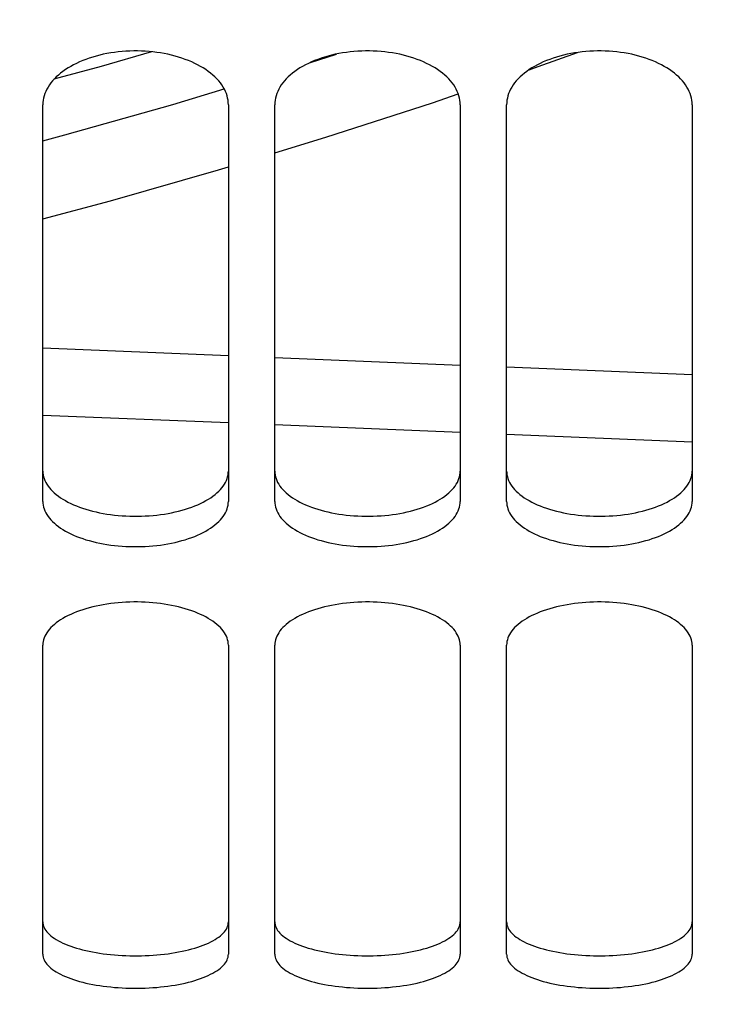
# Model space of a CAD drawing. Units: millimetres. Extents: x 0 to 594, y 0 to 420.
# Drawn here: x 314 to 319, y 214 to 220 of the extents above; entities that cross this region are included whole.
import ezdxf

# ---------------------------------------------------------------- set-up
doc = ezdxf.new("R2010")
doc.units = ezdxf.units.MM
doc.header["$LTSCALE"] = 32.67
doc.layers.get('0').update_dxf_attribs({"linetype": 'CONTINUOUS'})
doc.layers.add('SOLIDES', color=7, linetype='CONTINUOUS')
doc.styles.get("Standard").update_dxf_attribs({"font": 'txt', "width": 0.85})
doc.dimstyles.get("Standard").update_dxf_attribs({"dimtxt": 3.5, "dimasz": 3.5, "dimexe": 1.5, "dimexo": 1, "dimtad": 1, "dimdec": 4, "dimtxsty": 'STANDARD', "dimblk": '_FILLED', "dimblk1": '_FILLED', "dimblk2": '_FILLED', "dimcen": 0.09, "dimclrt": 5, "dimadec": 0, "dimazin": 0, "dimtol": 1, "dimtp": 0.0001, "dimtm": 0.0001, "dimtfac": 1, "dimtdec": 4, "dimtofl": 0, "dimtmove": 0, "dimatfit": 3, "dimldrblk": '_FILLED', "dimfxl": 1, "dimtolj": 1, "dimarcsym": 0})

# ---------------------------------------------------------------- blocks, each defined once
blk = doc.blocks.new('_FILLED')
at = {"color": 0, "linetype": 'BYBLOCK'}
blk.add_solid([(0, 0), (-1, 0.2143), (-1, -0.2143)], dxfattribs=at)

msp = doc.modelspace()

# ---------------------------------------------------------------- linework, layer by layer
at = {"layer": 'SOLIDES', "color": 9, "linetype": 'CONTINUOUS'}
for p, q in [((316.013039, 219.664538), (316.18237, 219.718647)), ((314.282169, 217.817581), (315.482169, 217.768084)), ((315.782169, 217.755719), (316.982169, 217.706283)), ((317.282169, 217.693939), (318.482169, 217.644565)), ((315.482169, 217.331397), (314.282169, 217.380789)), ((316.982169, 217.26976), (315.782169, 217.319059)), ((318.482169, 217.2082), (317.282169, 217.257435))]:
    msp.add_line(p, q, dxfattribs=at)
at = {"layer": 'SOLIDES', "color": 3, "linetype": 'CONTINUOUS'}
for p, q in [((314.282169, 216.824309), (314.282169, 219.39098)), ((315.482169, 219.39098), (315.482169, 216.824309)), ((315.782169, 216.824309), (315.782169, 219.39098)), ((316.982169, 219.39098), (316.982169, 216.824309)), ((317.282169, 216.824309), (317.282169, 219.39098)), ((318.482169, 219.39098), (318.482169, 216.824309)), ((314.282169, 213.894305), (314.282169, 215.894323)), ((315.482169, 215.894323), (315.482169, 213.894305)), ((315.782169, 213.894305), (315.782169, 215.894323)), ((316.982169, 215.894323), (316.982169, 213.894305)), ((317.282169, 213.894305), (317.282169, 215.894323)), ((318.482169, 215.894323), (318.482169, 213.894305))]:
    msp.add_line(p, q, dxfattribs=at)
for points in [[(315.482169, 219.39098), (315.481638, 219.405414), (315.480057, 219.419813), (315.477424, 219.434178), (315.473726, 219.448553), (315.468977, 219.462893), (315.46322, 219.477065), (315.45646, 219.491044), (315.448693, 219.504854), (315.439947, 219.518444), (315.430223, 219.531809), (315.419521, 219.544952), (315.407874, 219.557835), (315.395254, 219.570476), (315.38169, 219.582856), (315.367297, 219.594867), (315.35209, 219.606491), (315.336055, 219.617745), (315.319265, 219.628577), (315.301726, 219.63898), (315.283431, 219.64896), (315.264436, 219.658488), (315.244707, 219.667575), (315.224277, 219.676208), (315.203306, 219.684322), (315.181807, 219.691907), (315.159766, 219.69897), (315.1373, 219.705474), (315.114425, 219.711412), (315.091125, 219.716788), (315.067469, 219.72159), (315.043423, 219.725818), (315.01902, 219.729469), (314.994429, 219.73252), (314.969656, 219.734966), (314.944695, 219.73681), (314.919698, 219.738042), (314.894691, 219.738655), (314.869648, 219.738655), (314.844641, 219.738042), (314.819644, 219.73681), (314.794683, 219.734966), (314.76991, 219.73252), (314.745319, 219.729469), (314.720916, 219.725818), (314.69687, 219.72159), (314.673213, 219.716788), (314.649914, 219.711412), (314.627039, 219.705474), (314.604573, 219.69897), (314.582532, 219.691907), (314.561033, 219.684322), (314.540062, 219.676208), (314.519632, 219.667575), (314.499903, 219.658488), (314.480908, 219.64896), (314.462613, 219.63898), (314.445074, 219.628577), (314.428283, 219.617745), (314.412248, 219.606491), (314.397042, 219.594867), (314.382649, 219.582856), (314.369084, 219.570476), (314.356465, 219.557835), (314.344818, 219.544952), (314.334116, 219.531809), (314.324391, 219.518444), (314.315646, 219.504854), (314.307878, 219.491044), (314.301119, 219.477065), (314.295362, 219.462893), (314.290613, 219.448553), (314.286915, 219.434178), (314.284282, 219.419813), (314.2827, 219.405414), (314.282169, 219.39098)], [(316.982169, 219.39098), (316.981638, 219.405414), (316.980057, 219.419813), (316.977424, 219.434178), (316.973726, 219.448553), (316.968977, 219.462893), (316.96322, 219.477065), (316.95646, 219.491044), (316.948693, 219.504854), (316.939947, 219.518444), (316.930223, 219.531809), (316.919521, 219.544952), (316.907874, 219.557835), (316.895254, 219.570476), (316.88169, 219.582856), (316.867297, 219.594867), (316.85209, 219.606491), (316.836055, 219.617745), (316.819265, 219.628577), (316.801726, 219.63898), (316.783431, 219.64896), (316.764436, 219.658488), (316.744707, 219.667575), (316.724277, 219.676208), (316.703306, 219.684322), (316.681807, 219.691907), (316.659766, 219.69897), (316.6373, 219.705474), (316.614425, 219.711412), (316.591125, 219.716788), (316.567469, 219.72159), (316.543423, 219.725818), (316.51902, 219.729469), (316.494429, 219.73252), (316.469656, 219.734966), (316.444695, 219.73681), (316.419698, 219.738042), (316.394691, 219.738655), (316.369648, 219.738655), (316.344641, 219.738042), (316.319644, 219.73681), (316.294683, 219.734966), (316.26991, 219.73252), (316.245319, 219.729469), (316.220916, 219.725818), (316.19687, 219.72159), (316.173213, 219.716788), (316.149914, 219.711412), (316.127039, 219.705474), (316.104573, 219.69897), (316.082532, 219.691907), (316.061033, 219.684322), (316.040062, 219.676208), (316.019632, 219.667575), (315.999903, 219.658488), (315.980908, 219.64896), (315.962613, 219.63898), (315.945074, 219.628577), (315.928283, 219.617745), (315.912248, 219.606491), (315.897042, 219.594867), (315.882649, 219.582856), (315.869084, 219.570476), (315.856465, 219.557835), (315.844818, 219.544952), (315.834116, 219.531809), (315.824391, 219.518444), (315.815646, 219.504854), (315.807878, 219.491044), (315.801119, 219.477065), (315.795362, 219.462893), (315.790613, 219.448553), (315.786915, 219.434178), (315.784282, 219.419813), (315.7827, 219.405414), (315.782169, 219.39098)], [(318.482169, 219.39098), (318.481638, 219.405414), (318.480057, 219.419813), (318.477424, 219.434178), (318.473726, 219.448553), (318.468977, 219.462893), (318.46322, 219.477065), (318.45646, 219.491044), (318.448693, 219.504854), (318.439947, 219.518444), (318.430223, 219.531809), (318.419521, 219.544952), (318.407874, 219.557835), (318.395254, 219.570476), (318.38169, 219.582856), (318.367297, 219.594867), (318.35209, 219.606491), (318.336055, 219.617745), (318.319265, 219.628577), (318.301726, 219.63898), (318.283431, 219.64896), (318.264436, 219.658488), (318.244707, 219.667575), (318.224277, 219.676208), (318.203306, 219.684322), (318.181807, 219.691907), (318.159766, 219.69897), (318.1373, 219.705474), (318.114425, 219.711412), (318.091125, 219.716788), (318.067469, 219.72159), (318.043423, 219.725818), (318.01902, 219.729469), (317.994429, 219.73252), (317.969656, 219.734966), (317.944695, 219.73681), (317.919698, 219.738042), (317.894691, 219.738655), (317.869648, 219.738655), (317.844641, 219.738042), (317.819644, 219.73681), (317.794683, 219.734966), (317.76991, 219.73252), (317.745319, 219.729469), (317.720916, 219.725818), (317.69687, 219.72159), (317.673213, 219.716788), (317.649914, 219.711412), (317.627039, 219.705474), (317.604573, 219.69897), (317.582532, 219.691907), (317.561033, 219.684322), (317.540062, 219.676208), (317.519632, 219.667575), (317.499903, 219.658488), (317.480908, 219.64896), (317.462613, 219.63898), (317.445074, 219.628577), (317.428283, 219.617745), (317.412248, 219.606491), (317.397042, 219.594867), (317.382649, 219.582856), (317.369084, 219.570476), (317.356465, 219.557835), (317.344818, 219.544952), (317.334116, 219.531809), (317.324391, 219.518444), (317.315646, 219.504854), (317.307878, 219.491044), (317.301119, 219.477065), (317.295362, 219.462893), (317.290613, 219.448553), (317.286915, 219.434178), (317.284282, 219.419813), (317.2827, 219.405414), (317.282169, 219.39098)], [(314.282169, 216.824309), (314.2827, 216.811914), (314.284282, 216.799568), (314.286915, 216.787271), (314.290613, 216.774986), (314.295362, 216.762749), (314.301119, 216.750674), (314.307878, 216.738784), (314.315646, 216.727054), (314.324391, 216.715528), (314.334116, 216.70421), (314.344818, 216.693096), (314.356465, 216.682218), (314.369084, 216.671559), (314.382649, 216.661135), (314.397042, 216.651034), (314.412248, 216.641272), (314.428283, 216.631832), (314.445074, 216.622757), (314.462613, 216.614052), (314.480908, 216.60571), (314.499903, 216.597754), (314.519632, 216.590175), (314.540062, 216.58298), (314.561033, 216.576225), (314.582532, 216.569916), (314.604573, 216.564045), (314.627039, 216.558643), (314.649914, 216.553715), (314.673213, 216.549255), (314.69687, 216.545275), (314.720916, 216.541771), (314.745319, 216.538747), (314.76991, 216.536221), (314.794683, 216.534196), (314.819644, 216.53267), (314.844641, 216.531651), (314.869648, 216.531144), (314.894691, 216.531144), (314.919698, 216.531651), (314.944695, 216.53267), (314.969656, 216.534196), (314.994429, 216.536221), (315.01902, 216.538747), (315.043423, 216.541771), (315.067469, 216.545275), (315.091125, 216.549255), (315.114425, 216.553715), (315.1373, 216.558643), (315.159766, 216.564045), (315.181807, 216.569916), (315.203306, 216.576225), (315.224277, 216.58298), (315.244707, 216.590175), (315.264436, 216.597754), (315.283431, 216.60571), (315.301726, 216.614052), (315.319265, 216.622757), (315.336055, 216.631832), (315.35209, 216.641272), (315.367297, 216.651034), (315.38169, 216.661135), (315.395254, 216.671559), (315.407874, 216.682218), (315.419521, 216.693096), (315.430223, 216.70421), (315.439947, 216.715528), (315.448693, 216.727054), (315.45646, 216.738784), (315.46322, 216.750674), (315.468977, 216.762749), (315.473726, 216.774986), (315.477424, 216.787271), (315.480057, 216.799568), (315.481638, 216.811914), (315.482169, 216.824309)], [(315.782169, 216.824309), (315.7827, 216.811914), (315.784282, 216.799568), (315.786915, 216.787271), (315.790613, 216.774986), (315.795362, 216.762749), (315.801119, 216.750674), (315.807878, 216.738784), (315.815646, 216.727054), (315.824391, 216.715528), (315.834116, 216.70421), (315.844818, 216.693096), (315.856465, 216.682218), (315.869084, 216.671559), (315.882649, 216.661135), (315.897042, 216.651034), (315.912248, 216.641272), (315.928283, 216.631832), (315.945074, 216.622757), (315.962613, 216.614052), (315.980908, 216.60571), (315.999903, 216.597754), (316.019632, 216.590175), (316.040062, 216.58298), (316.061033, 216.576225), (316.082532, 216.569916), (316.104573, 216.564045), (316.127039, 216.558643), (316.149914, 216.553715), (316.173213, 216.549255), (316.19687, 216.545275), (316.220916, 216.541771), (316.245319, 216.538747), (316.26991, 216.536221), (316.294683, 216.534196), (316.319644, 216.53267), (316.344641, 216.531651), (316.369648, 216.531144), (316.394691, 216.531144), (316.419698, 216.531651), (316.444695, 216.53267), (316.469656, 216.534196), (316.494429, 216.536221), (316.51902, 216.538747), (316.543423, 216.541771), (316.567469, 216.545275), (316.591125, 216.549255), (316.614425, 216.553715), (316.6373, 216.558643), (316.659766, 216.564045), (316.681807, 216.569916), (316.703306, 216.576225), (316.724277, 216.58298), (316.744707, 216.590175), (316.764436, 216.597754), (316.783431, 216.60571), (316.801726, 216.614052), (316.819265, 216.622757), (316.836055, 216.631832), (316.85209, 216.641272), (316.867297, 216.651034), (316.88169, 216.661135), (316.895254, 216.671559), (316.907874, 216.682218), (316.919521, 216.693096), (316.930223, 216.70421), (316.939947, 216.715528), (316.948693, 216.727054), (316.95646, 216.738784), (316.96322, 216.750674), (316.968977, 216.762749), (316.973726, 216.774986), (316.977424, 216.787271), (316.980057, 216.799568), (316.981638, 216.811914), (316.982169, 216.824309)], [(317.282169, 216.824309), (317.2827, 216.811914), (317.284282, 216.799568), (317.286915, 216.787271), (317.290613, 216.774986), (317.295362, 216.762749), (317.301119, 216.750674), (317.307878, 216.738784), (317.315646, 216.727054), (317.324391, 216.715528), (317.334116, 216.70421), (317.344818, 216.693096), (317.356465, 216.682218), (317.369084, 216.671559), (317.382649, 216.661135), (317.397042, 216.651034), (317.412248, 216.641272), (317.428283, 216.631832), (317.445074, 216.622757), (317.462613, 216.614052), (317.480908, 216.60571), (317.499903, 216.597754), (317.519632, 216.590175), (317.540062, 216.58298), (317.561033, 216.576225), (317.582532, 216.569916), (317.604573, 216.564045), (317.627039, 216.558643), (317.649914, 216.553715), (317.673213, 216.549255), (317.69687, 216.545275), (317.720916, 216.541771), (317.745319, 216.538747), (317.76991, 216.536221), (317.794683, 216.534196), (317.819644, 216.53267), (317.844641, 216.531651), (317.869648, 216.531144), (317.894691, 216.531144), (317.919698, 216.531651), (317.944695, 216.53267), (317.969656, 216.534196), (317.994429, 216.536221), (318.01902, 216.538747), (318.043423, 216.541771), (318.067469, 216.545275), (318.091125, 216.549255), (318.114425, 216.553715), (318.1373, 216.558643), (318.159766, 216.564045), (318.181807, 216.569916), (318.203306, 216.576225), (318.224277, 216.58298), (318.244707, 216.590175), (318.264436, 216.597754), (318.283431, 216.60571), (318.301726, 216.614052), (318.319265, 216.622757), (318.336055, 216.631832), (318.35209, 216.641272), (318.367297, 216.651034), (318.38169, 216.661135), (318.395254, 216.671559), (318.407874, 216.682218), (318.419521, 216.693096), (318.430223, 216.70421), (318.439947, 216.715528), (318.448693, 216.727054), (318.45646, 216.738784), (318.46322, 216.750674), (318.468977, 216.762749), (318.473726, 216.774986), (318.477424, 216.787271), (318.480057, 216.799568), (318.481638, 216.811914), (318.482169, 216.824309)], [(315.482169, 215.894323), (315.481638, 215.905872), (315.480057, 215.917396), (315.477424, 215.928896), (315.473726, 215.940406), (315.468977, 215.951891), (315.46322, 215.963245), (315.45646, 215.974447), (315.448693, 215.985516), (315.439947, 215.996411), (315.430223, 216.007128), (315.419521, 216.017671), (315.407874, 216.028005), (315.395254, 216.03815), (315.38169, 216.048085), (315.367297, 216.057727), (315.35209, 216.06706), (315.336055, 216.076098), (315.319265, 216.0848), (315.301726, 216.093157), (315.283431, 216.101176), (315.264436, 216.108833), (315.244707, 216.116137), (315.224277, 216.123078), (315.203306, 216.129601), (315.181807, 216.1357), (315.159766, 216.14138), (315.1373, 216.146612), (315.114425, 216.151388), (315.091125, 216.155713), (315.067469, 216.159576), (315.043423, 216.162978), (315.01902, 216.165916), (314.994429, 216.168371), (314.969656, 216.170339), (314.944695, 216.171823), (314.919698, 216.172814), (314.894691, 216.173308), (314.869648, 216.173308), (314.844641, 216.172814), (314.819644, 216.171823), (314.794683, 216.170339), (314.76991, 216.168371), (314.745319, 216.165916), (314.720916, 216.162978), (314.69687, 216.159576), (314.673213, 216.155713), (314.649914, 216.151388), (314.627039, 216.146612), (314.604573, 216.14138), (314.582532, 216.1357), (314.561033, 216.129601), (314.540062, 216.123078), (314.519632, 216.116137), (314.499903, 216.108833), (314.480908, 216.101176), (314.462613, 216.093157), (314.445074, 216.0848), (314.428283, 216.076098), (314.412248, 216.06706), (314.397042, 216.057727), (314.382649, 216.048085), (314.369084, 216.03815), (314.356465, 216.028005), (314.344818, 216.017671), (314.334116, 216.007128), (314.324391, 215.996411), (314.315646, 215.985516), (314.307878, 215.974447), (314.301119, 215.963245), (314.295362, 215.951891), (314.290613, 215.940406), (314.286915, 215.928896), (314.284282, 215.917396), (314.2827, 215.905872), (314.282169, 215.894323)], [(316.982169, 215.894323), (316.981638, 215.905872), (316.980057, 215.917396), (316.977424, 215.928896), (316.973726, 215.940406), (316.968977, 215.951891), (316.96322, 215.963245), (316.95646, 215.974447), (316.948693, 215.985516), (316.939947, 215.996411), (316.930223, 216.007128), (316.919521, 216.017671), (316.907874, 216.028005), (316.895254, 216.03815), (316.88169, 216.048085), (316.867297, 216.057727), (316.85209, 216.06706), (316.836055, 216.076098), (316.819265, 216.0848), (316.801726, 216.093157), (316.783431, 216.101176), (316.764436, 216.108833), (316.744707, 216.116137), (316.724277, 216.123078), (316.703306, 216.129601), (316.681807, 216.1357), (316.659766, 216.14138), (316.6373, 216.146612), (316.614425, 216.151388), (316.591125, 216.155713), (316.567469, 216.159576), (316.543423, 216.162978), (316.51902, 216.165916), (316.494429, 216.168371), (316.469656, 216.170339), (316.444695, 216.171823), (316.419698, 216.172814), (316.394691, 216.173308), (316.369648, 216.173308), (316.344641, 216.172814), (316.319644, 216.171823), (316.294683, 216.170339), (316.26991, 216.168371), (316.245319, 216.165916), (316.220916, 216.162978), (316.19687, 216.159576), (316.173213, 216.155713), (316.149914, 216.151388), (316.127039, 216.146612), (316.104573, 216.14138), (316.082532, 216.1357), (316.061033, 216.129601), (316.040062, 216.123078), (316.019632, 216.116137), (315.999903, 216.108833), (315.980908, 216.101176), (315.962613, 216.093157), (315.945074, 216.0848), (315.928283, 216.076098), (315.912248, 216.06706), (315.897042, 216.057727), (315.882649, 216.048085), (315.869084, 216.03815), (315.856465, 216.028005), (315.844818, 216.017671), (315.834116, 216.007128), (315.824391, 215.996411), (315.815646, 215.985516), (315.807878, 215.974447), (315.801119, 215.963245), (315.795362, 215.951891), (315.790613, 215.940406), (315.786915, 215.928896), (315.784282, 215.917396), (315.7827, 215.905872), (315.782169, 215.894323)], [(318.482169, 215.894323), (318.481638, 215.905872), (318.480057, 215.917396), (318.477424, 215.928896), (318.473726, 215.940406), (318.468977, 215.951891), (318.46322, 215.963245), (318.45646, 215.974447), (318.448693, 215.985516), (318.439947, 215.996411), (318.430223, 216.007128), (318.419521, 216.017671), (318.407874, 216.028005), (318.395254, 216.03815), (318.38169, 216.048085), (318.367297, 216.057727), (318.35209, 216.06706), (318.336055, 216.076098), (318.319265, 216.0848), (318.301726, 216.093157), (318.283431, 216.101176), (318.264436, 216.108833), (318.244707, 216.116137), (318.224277, 216.123078), (318.203306, 216.129601), (318.181807, 216.1357), (318.159766, 216.14138), (318.1373, 216.146612), (318.114425, 216.151388), (318.091125, 216.155713), (318.067469, 216.159576), (318.043423, 216.162978), (318.01902, 216.165916), (317.994429, 216.168371), (317.969656, 216.170339), (317.944695, 216.171823), (317.919698, 216.172814), (317.894691, 216.173308), (317.869648, 216.173308), (317.844641, 216.172814), (317.819644, 216.171823), (317.794683, 216.170339), (317.76991, 216.168371), (317.745319, 216.165916), (317.720916, 216.162978), (317.69687, 216.159576), (317.673213, 216.155713), (317.649914, 216.151388), (317.627039, 216.146612), (317.604573, 216.14138), (317.582532, 216.1357), (317.561033, 216.129601), (317.540062, 216.123078), (317.519632, 216.116137), (317.499903, 216.108833), (317.480908, 216.101176), (317.462613, 216.093157), (317.445074, 216.0848), (317.428283, 216.076098), (317.412248, 216.06706), (317.397042, 216.057727), (317.382649, 216.048085), (317.369084, 216.03815), (317.356465, 216.028005), (317.344818, 216.017671), (317.334116, 216.007128), (317.324391, 215.996411), (317.315646, 215.985516), (317.307878, 215.974447), (317.301119, 215.963245), (317.295362, 215.951891), (317.290613, 215.940406), (317.286915, 215.928896), (317.284282, 215.917396), (317.2827, 215.905872), (317.282169, 215.894323)], [(314.282169, 213.894305), (314.2827, 213.884948), (314.284282, 213.875632), (314.286915, 213.866356), (314.290613, 213.857092), (314.295362, 213.847868), (314.301119, 213.838769), (314.307878, 213.829813), (314.315646, 213.82098), (314.324391, 213.812305), (314.334116, 213.803789), (314.344818, 213.795429), (314.356465, 213.787249), (314.369084, 213.779236), (314.382649, 213.771403), (314.397042, 213.763815), (314.412248, 213.756484), (314.428283, 213.749397), (314.445074, 213.742585), (314.462613, 213.736053), (314.480908, 213.729795), (314.499903, 213.723829), (314.519632, 213.718145), (314.540062, 213.712752), (314.561033, 213.70769), (314.582532, 213.702962), (314.604573, 213.698564), (314.627039, 213.694517), (314.649914, 213.690827), (314.673213, 213.687487), (314.69687, 213.684507), (314.720916, 213.681884), (314.745319, 213.67962), (314.76991, 213.67773), (314.794683, 213.676215), (314.819644, 213.675072), (314.844641, 213.67431), (314.869648, 213.67393), (314.894691, 213.67393), (314.919698, 213.67431), (314.944695, 213.675072), (314.969656, 213.676215), (314.994429, 213.67773), (315.01902, 213.67962), (315.043423, 213.681884), (315.067469, 213.684507), (315.091125, 213.687487), (315.114425, 213.690827), (315.1373, 213.694517), (315.159766, 213.698564), (315.181807, 213.702962), (315.203306, 213.70769), (315.224277, 213.712752), (315.244707, 213.718145), (315.264436, 213.723829), (315.283431, 213.729795), (315.301726, 213.736053), (315.319265, 213.742585), (315.336055, 213.749397), (315.35209, 213.756484), (315.367297, 213.763815), (315.38169, 213.771403), (315.395254, 213.779236), (315.407874, 213.787249), (315.419521, 213.795429), (315.430223, 213.803789), (315.439947, 213.812305), (315.448693, 213.82098), (315.45646, 213.829813), (315.46322, 213.838769), (315.468977, 213.847868), (315.473726, 213.857092), (315.477424, 213.866356), (315.480057, 213.875632), (315.481638, 213.884948), (315.482169, 213.894305)], [(315.782169, 213.894305), (315.7827, 213.884948), (315.784282, 213.875632), (315.786915, 213.866356), (315.790613, 213.857092), (315.795362, 213.847868), (315.801119, 213.838769), (315.807878, 213.829813), (315.815646, 213.82098), (315.824391, 213.812305), (315.834116, 213.803789), (315.844818, 213.795429), (315.856465, 213.787249), (315.869084, 213.779236), (315.882649, 213.771403), (315.897042, 213.763815), (315.912248, 213.756484), (315.928283, 213.749397), (315.945074, 213.742585), (315.962613, 213.736053), (315.980908, 213.729795), (315.999903, 213.723829), (316.019632, 213.718145), (316.040062, 213.712752), (316.061033, 213.70769), (316.082532, 213.702962), (316.104573, 213.698564), (316.127039, 213.694517), (316.149914, 213.690827), (316.173213, 213.687487), (316.19687, 213.684507), (316.220916, 213.681884), (316.245319, 213.67962), (316.26991, 213.67773), (316.294683, 213.676215), (316.319644, 213.675072), (316.344641, 213.67431), (316.369648, 213.67393), (316.394691, 213.67393), (316.419698, 213.67431), (316.444695, 213.675072), (316.469656, 213.676215), (316.494429, 213.67773), (316.51902, 213.67962), (316.543423, 213.681884), (316.567469, 213.684507), (316.591125, 213.687487), (316.614425, 213.690827), (316.6373, 213.694517), (316.659766, 213.698564), (316.681807, 213.702962), (316.703306, 213.70769), (316.724277, 213.712752), (316.744707, 213.718145), (316.764436, 213.723829), (316.783431, 213.729795), (316.801726, 213.736053), (316.819265, 213.742585), (316.836055, 213.749397), (316.85209, 213.756484), (316.867297, 213.763815), (316.88169, 213.771403), (316.895254, 213.779236), (316.907874, 213.787249), (316.919521, 213.795429), (316.930223, 213.803789), (316.939947, 213.812305), (316.948693, 213.82098), (316.95646, 213.829813), (316.96322, 213.838769), (316.968977, 213.847868), (316.973726, 213.857092), (316.977424, 213.866356), (316.980057, 213.875632), (316.981638, 213.884948), (316.982169, 213.894305)], [(317.282169, 213.894305), (317.2827, 213.884948), (317.284282, 213.875632), (317.286915, 213.866356), (317.290613, 213.857092), (317.295362, 213.847868), (317.301119, 213.838769), (317.307878, 213.829813), (317.315646, 213.82098), (317.324391, 213.812305), (317.334116, 213.803789), (317.344818, 213.795429), (317.356465, 213.787249), (317.369084, 213.779236), (317.382649, 213.771403), (317.397042, 213.763815), (317.412248, 213.756484), (317.428283, 213.749397), (317.445074, 213.742585), (317.462613, 213.736053), (317.480908, 213.729795), (317.499903, 213.723829), (317.519632, 213.718145), (317.540062, 213.712752), (317.561033, 213.70769), (317.582532, 213.702962), (317.604573, 213.698564), (317.627039, 213.694517), (317.649914, 213.690827), (317.673213, 213.687487), (317.69687, 213.684507), (317.720916, 213.681884), (317.745319, 213.67962), (317.76991, 213.67773), (317.794683, 213.676215), (317.819644, 213.675072), (317.844641, 213.67431), (317.869648, 213.67393), (317.894691, 213.67393), (317.919698, 213.67431), (317.944695, 213.675072), (317.969656, 213.676215), (317.994429, 213.67773), (318.01902, 213.67962), (318.043423, 213.681884), (318.067469, 213.684507), (318.091125, 213.687487), (318.114425, 213.690827), (318.1373, 213.694517), (318.159766, 213.698564), (318.181807, 213.702962), (318.203306, 213.70769), (318.224277, 213.712752), (318.244707, 213.718145), (318.264436, 213.723829), (318.283431, 213.729795), (318.301726, 213.736053), (318.319265, 213.742585), (318.336055, 213.749397), (318.35209, 213.756484), (318.367297, 213.763815), (318.38169, 213.771403), (318.395254, 213.779236), (318.407874, 213.787249), (318.419521, 213.795429), (318.430223, 213.803789), (318.439947, 213.812305), (318.448693, 213.82098), (318.45646, 213.829813), (318.46322, 213.838769), (318.468977, 213.847868), (318.473726, 213.857092), (318.477424, 213.866356), (318.480057, 213.875632), (318.481638, 213.884948), (318.482169, 213.894305)]]:
    msp.add_lwpolyline(points, dxfattribs=at)
at = {"layer": 'SOLIDES', "color": 9, "linetype": 'CONTINUOUS'}
for points in [[(314.984773, 219.733473), (314.65899, 219.638584), (314.354036, 219.555149)], [(317.426995, 219.616841), (317.486877, 219.637323), (317.739875, 219.728655)], [(314.282169, 219.157718), (314.424568, 219.195424), (315.12298, 219.392943), (315.455352, 219.493014)], [(315.782169, 219.079501), (316.111911, 219.179969), (316.801752, 219.40298), (316.969784, 219.460454)], [(314.282169, 218.651377), (314.719197, 218.768497), (315.417665, 218.968442), (315.482169, 218.988095)]]:
    msp.add_lwpolyline(points, dxfattribs=at)
at = {"layer": 'SOLIDES', "color": 7, "linetype": 'CONTINUOUS'}
for points in [[(314.282169, 217.020138), (314.282697, 217.007833), (314.28427, 216.995576), (314.286889, 216.983366), (314.290567, 216.971166), (314.295292, 216.959014), (314.30102, 216.94702), (314.307747, 216.935207), (314.315478, 216.923552), (314.324184, 216.912097), (314.333867, 216.900847), (314.344525, 216.889796), (314.356128, 216.878978), (314.368705, 216.868373), (314.382226, 216.857999), (314.396579, 216.847945), (314.411749, 216.838223), (314.42775, 216.828818), (314.444511, 216.819774), (314.462025, 216.811097), (314.480298, 216.802778), (314.499277, 216.794843), (314.518997, 216.787279), (314.539424, 216.780098), (314.5604, 216.773353), (314.581912, 216.767051), (314.603972, 216.761185), (314.626464, 216.755785), (314.649371, 216.750859), (314.672708, 216.746399), (314.696408, 216.742418), (314.720503, 216.738914), (314.744961, 216.735888), (314.76961, 216.73336), (314.794446, 216.731334), (314.819473, 216.729806), (314.844538, 216.728787), (314.869613, 216.728279), (314.894726, 216.728279), (314.919801, 216.728787), (314.944866, 216.729806), (314.969893, 216.731334), (314.994729, 216.73336), (315.019378, 216.735888), (315.043836, 216.738914), (315.067931, 216.742418), (315.091631, 216.746399), (315.114968, 216.750859), (315.137875, 216.755785), (315.160367, 216.761185), (315.182427, 216.767051), (315.203939, 216.773353), (315.224915, 216.780098), (315.245341, 216.787279), (315.265062, 216.794843), (315.284041, 216.802778), (315.302314, 216.811097), (315.319828, 216.819774), (315.336588, 216.828818), (315.35259, 216.838223), (315.36776, 216.847945), (315.382113, 216.857999), (315.395634, 216.868373), (315.408211, 216.878978), (315.419814, 216.889796), (315.430472, 216.900847), (315.440155, 216.912097), (315.448861, 216.923552), (315.456592, 216.935207), (315.463319, 216.94702), (315.469047, 216.959014), (315.473771, 216.971166), (315.47745, 216.983366), (315.480069, 216.995576), (315.481642, 217.007833), (315.482169, 217.020138)], [(315.782169, 217.020138), (315.782697, 217.007833), (315.78427, 216.995576), (315.786889, 216.983366), (315.790567, 216.971166), (315.795292, 216.959014), (315.80102, 216.94702), (315.807747, 216.935207), (315.815478, 216.923552), (315.824184, 216.912097), (315.833867, 216.900847), (315.844525, 216.889796), (315.856128, 216.878978), (315.868705, 216.868373), (315.882226, 216.857999), (315.896579, 216.847945), (315.911749, 216.838223), (315.92775, 216.828818), (315.944511, 216.819774), (315.962025, 216.811097), (315.980298, 216.802778), (315.999277, 216.794843), (316.018997, 216.787279), (316.039424, 216.780098), (316.0604, 216.773353), (316.081912, 216.767051), (316.103972, 216.761185), (316.126464, 216.755785), (316.149371, 216.750859), (316.172708, 216.746399), (316.196408, 216.742418), (316.220503, 216.738914), (316.244961, 216.735888), (316.26961, 216.73336), (316.294446, 216.731334), (316.319473, 216.729806), (316.344538, 216.728787), (316.369613, 216.728279), (316.394726, 216.728279), (316.419801, 216.728787), (316.444866, 216.729806), (316.469893, 216.731334), (316.494729, 216.73336), (316.519378, 216.735888), (316.543836, 216.738914), (316.567931, 216.742418), (316.591631, 216.746399), (316.614968, 216.750859), (316.637875, 216.755785), (316.660367, 216.761185), (316.682427, 216.767051), (316.703939, 216.773353), (316.724915, 216.780098), (316.745341, 216.787279), (316.765062, 216.794843), (316.784041, 216.802778), (316.802314, 216.811097), (316.819828, 216.819774), (316.836588, 216.828818), (316.85259, 216.838223), (316.86776, 216.847945), (316.882113, 216.857999), (316.895634, 216.868373), (316.908211, 216.878978), (316.919814, 216.889796), (316.930472, 216.900847), (316.940155, 216.912097), (316.948861, 216.923552), (316.956592, 216.935207), (316.963319, 216.94702), (316.969047, 216.959014), (316.973771, 216.971166), (316.97745, 216.983366), (316.980069, 216.995576), (316.981642, 217.007833), (316.982169, 217.020138)], [(317.282169, 217.020138), (317.282697, 217.007833), (317.28427, 216.995576), (317.286889, 216.983366), (317.290567, 216.971166), (317.295292, 216.959014), (317.30102, 216.94702), (317.307747, 216.935207), (317.315478, 216.923552), (317.324184, 216.912097), (317.333867, 216.900847), (317.344525, 216.889796), (317.356128, 216.878978), (317.368705, 216.868373), (317.382226, 216.857999), (317.396579, 216.847945), (317.411749, 216.838223), (317.42775, 216.828818), (317.444511, 216.819774), (317.462025, 216.811097), (317.480298, 216.802778), (317.499277, 216.794843), (317.518997, 216.787279), (317.539424, 216.780098), (317.5604, 216.773353), (317.581912, 216.767051), (317.603972, 216.761185), (317.626464, 216.755785), (317.649371, 216.750859), (317.672708, 216.746399), (317.696408, 216.742418), (317.720503, 216.738914), (317.744961, 216.735888), (317.76961, 216.73336), (317.794446, 216.731334), (317.819473, 216.729806), (317.844538, 216.728787), (317.869613, 216.728279), (317.894726, 216.728279), (317.919801, 216.728787), (317.944866, 216.729806), (317.969893, 216.731334), (317.994729, 216.73336), (318.019378, 216.735888), (318.043836, 216.738914), (318.067931, 216.742418), (318.091631, 216.746399), (318.114968, 216.750859), (318.137875, 216.755785), (318.160367, 216.761185), (318.182427, 216.767051), (318.203939, 216.773353), (318.224915, 216.780098), (318.245341, 216.787279), (318.265062, 216.794843), (318.284041, 216.802778), (318.302314, 216.811097), (318.319828, 216.819774), (318.336588, 216.828818), (318.35259, 216.838223), (318.36776, 216.847945), (318.382113, 216.857999), (318.395634, 216.868373), (318.408211, 216.878978), (318.419814, 216.889796), (318.430472, 216.900847), (318.440155, 216.912097), (318.448861, 216.923552), (318.456592, 216.935207), (318.463319, 216.94702), (318.469047, 216.959014), (318.473771, 216.971166), (318.47745, 216.983366), (318.480069, 216.995576), (318.481642, 217.007833), (318.482169, 217.020138)], [(314.282169, 214.103176), (314.282697, 214.093887), (314.28427, 214.084637), (314.286889, 214.075427), (314.290567, 214.066227), (314.295292, 214.057067), (314.30102, 214.04803), (314.307747, 214.039132), (314.315478, 214.030355), (314.324184, 214.021733), (314.333867, 214.013268), (314.344525, 214.004956), (314.356128, 213.996821), (314.368705, 213.988849), (314.382226, 213.981053), (314.396579, 213.9735), (314.411749, 213.966198), (314.42775, 213.959138), (314.444511, 213.952349), (314.462025, 213.945838), (314.480298, 213.939598), (314.499277, 213.933646), (314.518997, 213.927975), (314.539424, 213.922592), (314.5604, 213.917537), (314.581912, 213.912815), (314.603972, 213.90842), (314.626464, 213.904375), (314.649371, 213.900686), (314.672708, 213.897346), (314.696408, 213.894366), (314.720503, 213.891743), (314.744961, 213.889477), (314.76961, 213.887585), (314.794446, 213.886069), (314.819473, 213.884926), (314.844538, 213.884163), (314.869613, 213.883782), (314.894726, 213.883782), (314.919801, 213.884163), (314.944866, 213.884926), (314.969893, 213.886069), (314.994729, 213.887585), (315.019378, 213.889477), (315.043836, 213.891743), (315.067931, 213.894366), (315.091631, 213.897346), (315.114968, 213.900686), (315.137875, 213.904375), (315.160367, 213.90842), (315.182427, 213.912815), (315.203939, 213.917537), (315.224915, 213.922592), (315.245341, 213.927975), (315.265062, 213.933646), (315.284041, 213.939598), (315.302314, 213.945838), (315.319828, 213.952349), (315.336588, 213.959138), (315.35259, 213.966198), (315.36776, 213.9735), (315.382113, 213.981053), (315.395634, 213.988849), (315.408211, 213.996821), (315.419814, 214.004956), (315.430472, 214.013268), (315.440155, 214.021733), (315.448861, 214.030355), (315.456592, 214.039132), (315.463319, 214.04803), (315.469047, 214.057067), (315.473771, 214.066227), (315.47745, 214.075427), (315.480069, 214.084637), (315.481642, 214.093887), (315.482169, 214.103176)], [(315.782169, 214.103176), (315.782697, 214.093887), (315.78427, 214.084637), (315.786889, 214.075427), (315.790567, 214.066227), (315.795292, 214.057067), (315.80102, 214.04803), (315.807747, 214.039132), (315.815478, 214.030355), (315.824184, 214.021733), (315.833867, 214.013268), (315.844525, 214.004956), (315.856128, 213.996821), (315.868705, 213.988849), (315.882226, 213.981053), (315.896579, 213.9735), (315.911749, 213.966198), (315.92775, 213.959138), (315.944511, 213.952349), (315.962025, 213.945838), (315.980298, 213.939598), (315.999277, 213.933646), (316.018997, 213.927975), (316.039424, 213.922592), (316.0604, 213.917537), (316.081912, 213.912815), (316.103972, 213.90842), (316.126464, 213.904375), (316.149371, 213.900686), (316.172708, 213.897346), (316.196408, 213.894366), (316.220503, 213.891743), (316.244961, 213.889477), (316.26961, 213.887585), (316.294446, 213.886069), (316.319473, 213.884926), (316.344538, 213.884163), (316.369613, 213.883782), (316.394726, 213.883782), (316.419801, 213.884163), (316.444866, 213.884926), (316.469893, 213.886069), (316.494729, 213.887585), (316.519378, 213.889477), (316.543836, 213.891743), (316.567931, 213.894366), (316.591631, 213.897346), (316.614968, 213.900686), (316.637875, 213.904375), (316.660367, 213.90842), (316.682427, 213.912815), (316.703939, 213.917537), (316.724915, 213.922592), (316.745341, 213.927975), (316.765062, 213.933646), (316.784041, 213.939598), (316.802314, 213.945838), (316.819828, 213.952349), (316.836588, 213.959138), (316.85259, 213.966198), (316.86776, 213.9735), (316.882113, 213.981053), (316.895634, 213.988849), (316.908211, 213.996821), (316.919814, 214.004956), (316.930472, 214.013268), (316.940155, 214.021733), (316.948861, 214.030355), (316.956592, 214.039132), (316.963319, 214.04803), (316.969047, 214.057067), (316.973771, 214.066227), (316.97745, 214.075427), (316.980069, 214.084637), (316.981642, 214.093887), (316.982169, 214.103176)], [(317.282169, 214.103176), (317.282697, 214.093887), (317.28427, 214.084637), (317.286889, 214.075427), (317.290567, 214.066227), (317.295292, 214.057067), (317.30102, 214.04803), (317.307747, 214.039132), (317.315478, 214.030355), (317.324184, 214.021733), (317.333867, 214.013268), (317.344525, 214.004956), (317.356128, 213.996821), (317.368705, 213.988849), (317.382226, 213.981053), (317.396579, 213.9735), (317.411749, 213.966198), (317.42775, 213.959138), (317.444511, 213.952349), (317.462025, 213.945838), (317.480298, 213.939598), (317.499277, 213.933646), (317.518997, 213.927975), (317.539424, 213.922592), (317.5604, 213.917537), (317.581912, 213.912815), (317.603972, 213.90842), (317.626464, 213.904375), (317.649371, 213.900686), (317.672708, 213.897346), (317.696408, 213.894366), (317.720503, 213.891743), (317.744961, 213.889477), (317.76961, 213.887585), (317.794446, 213.886069), (317.819473, 213.884926), (317.844538, 213.884163), (317.869613, 213.883782), (317.894726, 213.883782), (317.919801, 213.884163), (317.944866, 213.884926), (317.969893, 213.886069), (317.994729, 213.887585), (318.019378, 213.889477), (318.043836, 213.891743), (318.067931, 213.894366), (318.091631, 213.897346), (318.114968, 213.900686), (318.137875, 213.904375), (318.160367, 213.90842), (318.182427, 213.912815), (318.203939, 213.917537), (318.224915, 213.922592), (318.245341, 213.927975), (318.265062, 213.933646), (318.284041, 213.939598), (318.302314, 213.945838), (318.319828, 213.952349), (318.336588, 213.959138), (318.35259, 213.966198), (318.36776, 213.9735), (318.382113, 213.981053), (318.395634, 213.988849), (318.408211, 213.996821), (318.419814, 214.004956), (318.430472, 214.013268), (318.440155, 214.021733), (318.448861, 214.030355), (318.456592, 214.039132), (318.463319, 214.04803), (318.469047, 214.057067), (318.473771, 214.066227), (318.47745, 214.075427), (318.480069, 214.084637), (318.481642, 214.093887), (318.482169, 214.103176)]]:
    msp.add_lwpolyline(points, dxfattribs=at)

# ---------------------------------------------------------------- leaders
at = {"color": 2, "linetype": 'CONTINUOUS'}
msp.add_leader([(308.327736, 241.432743), (333.221378, 192.200167), (339.221378, 192.200167)], dimstyle='STANDARD', override={"dimtad": 0, "dimldrblk": 'DOT'}, dxfattribs=at)

doc.saveas('drawing.dxf')
